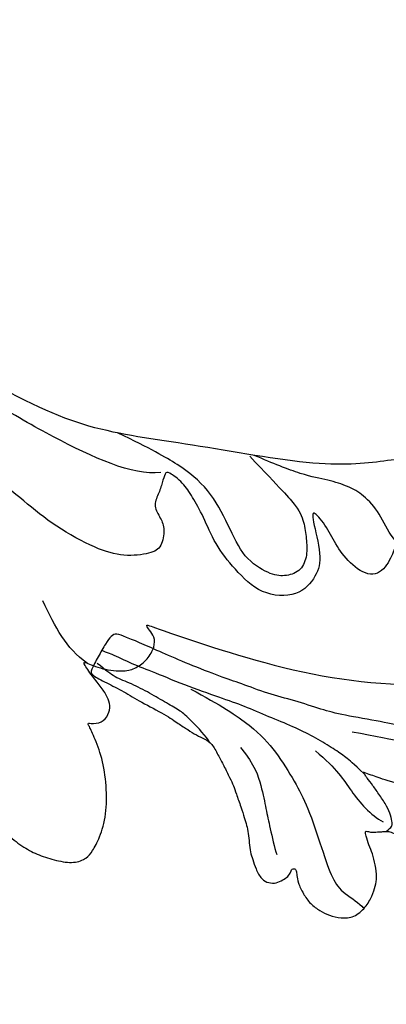
# Model space of a CAD drawing. Units: millimetres. Extents: x 2124 to 3906, y 941 to 3461.
# Drawn here: x 3507 to 3540, y 2876 to 2964 of the extents above; entities that cross this region are included whole.
import ezdxf

# ---------------------------------------------------------------- set-up
doc = ezdxf.new("R2010")
doc.units = ezdxf.units.MM
doc.linetypes.add('HIDDEN', pattern=[9.525, 6.35, -3.175])
doc.layers.add('A-04.尺寸標註', color=4, linetype='Continuous')
doc.layers.add('H-08.木作(細線)', color=8, linetype='Continuous')
doc.layers.add('logo', color=8, linetype='Continuous', plot=False)
doc.styles.get("Standard").update_dxf_attribs({"font": 'arial.ttf'})
doc.styles.add('新細明體', font='txt')
doc.dimstyles.new('6', dxfattribs={"dimtxt": 15, "dimasz": 4.5, "dimexe": 3, "dimexo": 3, "dimgap": 1.8, "dimtad": 2, "dimdec": 0, "dimtxsty": '新細明體', "dimblk": 'ARCHTICK', "dimcen": 5, "dimclrd": 8, "dimclre": 8, "dimclrt": 4, "dimadec": 0, "dimazin": 0, "dimtfac": 1, "dimtdec": 0, "dimtix": 1, "dimtmove": 2, "dimatfit": 3, "dimldrblk": 'OPEN90', "dimfxl": 1.25, "dimlwd": 9, "dimlwe": 9, "dimarcsym": 0})

# ---------------------------------------------------------------- blocks, each defined once
blk = doc.blocks.new('SE-21110L')
at = {"layer": 'H-08.木作(細線)'}
for points in [[(511.64, -461.89), (361.67, -488.48), (272.82, -511.31), (196.66, -540.48), (131.93, -574.73), (82.43, -617.85), (44.35, -667.31), (27.85, -725.65), (26.2, -729.82), (19.25, -733.79), (-0.13, -730.81), (-21.99, -715.92), (-22.99, -715.42), (-36.4, -739.75), (-43.36, -746.2), (-55.28, -750.17), (-70.19, -745.21), (-75.65, -735.28), (-79.63, -710.95), (-79.63, -711.45), (-92.54, -717.41), (-106.46, -713.43), (-111.42, -704.5), (-106.95, -664.78), (-107.95, -666.27), (-121.36, -672.72), (-144.22, -672.72), (-158.13, -671.23), (-169.06, -661.31), (-168.63, -661.29), (-201.92, -685.62), (-225.76, -708.46), (-240.67, -725.83), (-253.09, -738.74), (-259.05, -750.16), (-260.45, -756.04), (-259.28, -771.22), (-257.33, -779.98), (-257.73, -785.84), (-265.71, -791.82), (-278.16, -796.8), (-287.63, -796.8), (-304.07, -794.31), (-317.03, -787.34), (-328.99, -773.89), (-339.95, -737.05), (-339.45, -701.7), (-339.95, -701.7), (-348.92, -713.15), (-354.4, -725.6), (-359.23, -738.85), (-371.45, -759.74), (-377.68, -765.97), (-390.15, -768.46), (-401.69, -766.28), (-405.74, -756.94), (-406.68, -749.46), (-407.3, -746.97), (-414.47, -755.38), (-417.9, -766.91), (-427.25, -780.92), (-437.85, -792.14), (-447.83, -796.81), (-459.99, -796.19), (-471.83, -786.84), (-476.2, -767.22), (-477.76, -759.12), (-478.45, -760.07), (-489.05, -769.1), (-511.81, -781.25), (-530.82, -788.11), (-548.59, -790.6), (-563.24, -790.29), (-579.46, -787.17), (-595.04, -781.56), (-602.53, -772.22), (-603.77, -764.43), (-604.08, -751.04), (-599.41, -729.54), (-587.25, -706.49), (-571.66, -686.24), (-555.76, -672.85), (-546.1, -666), (-545.16, -665.37), (-555.14, -661.32), (-558.57, -652.29), (-556.7, -643.57), (-552.03, -637.89), (-542.36, -631.98), (-531.45, -627.61), (-516.49, -620.45), (-515.55, -618.58), (-534.26, -617.33), (-552.96, -609.24), (-560.13, -601.76), (-565.74, -589.92), (-565.75, -576.77), (-561.39, -568.98), (-553.9, -565.87), (-550.16, -563.69), (-549.54, -562.75), (-567.93, -560.57), (-713.32, -534.13), (-837.33, -472.17), (-958.09, -390.64), (-1091.89, -256.94), (-1183.27, -129.76), (-1219.17, -22.15), (-1255.13, 94.85), (-1293.93, 158.1), (-1318.43, 170.34), (-1344.97, 170.34), (-1365.39, 158.1), (-1381.73, 147.9), (-1393.98, 147.9), (-1406.69, 175.6), (-1406.69, 210.74), (-1389.11, 220.33), (-1374.72, 246.68), (-1361.93, 259.46), (-1338.76, 259.46), (-1322.77, 254.67), (-1319.57, 249.08), (-1311.58, 261.86), (-1303.59, 265.85), (-1283.61, 260.26), (-1271.87, 261.02), (-1254.37, 272.51), (-1217.37, 262.52), (-1190.81, 245.66), (-1185.8, 234.65), (-1186.8, 234.65), (-1183.3, 245.16), (-1188.31, 255.68), (-1199.33, 276.21), (-1211.36, 296.24), (-1211.36, 308.37), (-1204.85, 313.88), (-1198.33, 314.38), (-1193.32, 312.38), (-1192.32, 313.88), (-1195.33, 327.9), (-1195.83, 346.43), (-1188.81, 349.94), (-1180.29, 353.44), (-1171.27, 352.44), (-1157.74, 347.93), (-1157.74, 347.93), (-1149.72, 362.45), (-1155.93, 383.33), (-1163.14, 397.75), (-1171.16, 420.17), (-1174.37, 436.99), (-1160.74, 446.6), (-1154.33, 449.01), (-1148.72, 449.01), (-1149.52, 449.01), (-1153.53, 465.03), (-1146.31, 484.25), (-1136.69, 489.06), (-1129.48, 492.26), (-1117.45, 489.86), (-1114.25, 489.86), (-1109.44, 499.47), (-1088.58, 537.26), (-1072.55, 550.88), (-1058.12, 555.68), (-1042.89, 554.08), (-1029.26, 547.67), (-1029.26, 540.47), (-1014.03, 562.09), (-998.8, 584.52), (-989.19, 621.36), (-982.77, 649.39), (-963.54, 673.42), (-953.92, 679.03), (-941.89, 675.03), (-937.88, 670.22), (-933.08, 669.42), (-929.07, 674.22), (-923.46, 681.43), (-917.04, 695.05), (-903.42, 702.26), (-898.01, 708.78), (-882.97, 713.29), (-872.44, 707.27), (-869.43, 699.25), (-867.92, 689.73), (-869.43, 676.2), (-867.92, 671.69), (-858.39, 681.72), (-850.37, 684.22), (-836.33, 683.72), (-829.31, 678.21), (-829.31, 677.71), (-820.78, 691.74), (-821.28, 702.26), (-813.26, 714.29), (-807.24, 717.8), (-784.67, 718.3), (-781.16, 719.3), (-774.64, 730.32), (-765.11, 735.84), (-747.56, 728.82), (-744.05, 726.32), (-739.54, 739.85), (-736.03, 752.87), (-727.5, 758.39), (-713.96, 768.91), (-704.93, 770.91), (-694.9, 766.4), (-686.38, 763.9), (-677.35, 755.88), (-675.34, 751.87), (-655.78, 765.9), (-645.71, 784.03), (-636.68, 788.04), (-617.63, 795.55), (-597.07, 802.07), (-584.03, 805.07), (-577, 803.57), (-572.49, 795.55), (-560.96, 778.06), (-562.22, 768.02), (-556.89, 756.74), (-557.2, 757.36), (-538.37, 757.99), (-525.51, 756.11), (-518.29, 752.97), (-510.76, 744.51), (-513.58, 725.7), (-520.8, 720.37), (-524.57, 713.16), (-525.19, 707.83), (-520.17, 706.26), (-508.25, 706.89), (-492.88, 707.51), (-470.91, 703.44), (-456.16, 697.17), (-448.32, 690.58), (-441.42, 680.55), (-437.02, 669.26), (-436.08, 658.92), (-435.46, 648.88), (-426.67, 641.87), (-413.03, 633.05), (-393.76, 622.62), (-387.34, 612.2), (-388.14, 598.56), (-392.15, 594.55), (-391.35, 588.13), (-383.32, 581.72), (-374.49, 570.49), (-367.27, 556.85), (-363.26, 541.61), (-364.86, 528.78), (-372.89, 523.96), (-383.32, 517.55), (-391.35, 515.14), (-397.77, 515.14), (-397.77, 510.33), (-392.96, 494.29), (-396.17, 476.64), (-395.37, 457.39), (-399.38, 446.96), (-417.84, 418.09), (-429.08, 399.64), (-459.58, 384.4), (-462.79, 381.19), (-487.68, 378.78), (-508.55, 381.19), (-539.05, 386), (-552.7, 395.63), (-568.76, 417.28), (-580.8, 442.95), (-571.97, 495.09), (-559.93, 512.74), (-543.87, 518.35), (-531.83, 522.36), (-523, 521.56), (-515.55, 518.9), (-512.29, 510.17)], [(-1011.25, -48.86), (-1004.8, -38.69), (-1000.84, -36.71), (-994.91, -35.73), (-987.98, -36.71), (-986.99, -37.21), (-985.51, -13.98), (-973.64, 7.77), (-966.21, 11.24), (-959.29, 6.79), (-958.79, 3.33), (-957.8, 4.81), (-951.87, 26.06), (-942.96, 37.43), (-933.56, 41.88), (-919.71, 48.8), (-904.38, 46.33), (-903.88, 40.89), (-903.88, 35.46), (-902.89, 31.5), (-897.45, 31.5), (-889.54, 41.39), (-875.68, 51.27), (-849.46, 59.68), (-831.66, 62.15), (-819.78, 59.18), (-808.9, 56.22), (-805.44, 51.27), (-811.87, 41.88), (-816.32, 34.47), (-823.74, 20.63), (-832.15, -15.46), (-838.22, -43.23), (-839.8, -81.18), (-833.47, -116.76), (-811.32, -173.69), (-769.66, -236.43), (-741.82, -274.37), (-708.91, -303.46), (-670.94, -330.01), (-624.11, -364.16), (-502.87, -403.3), (-421.9, -435.66), (-328.78, -441.73), (-116.22, -427.57), (82.16, -405.32), (248.15, -368.91), (389.85, -344.64), (740.39, -332.43), (971.16, -360.75), (1214.08, -447.73), (1398.29, -577.18), (1412.46, -605.5), (1416.51, -652.03), (1396.27, -660.12), (1345.66, -637.87), (1305.17, -593.37), (1230.27, -544.82), (1201.93, -526.62), (1131.08, -502.34), (1033.91, -469.98), (969.14, -455.82), (900.31, -445.71), (835.53, -431.55), (776.82, -431.55), (511.64, -461.89)], [(-795.7, -296.7), (-817.62, -303.19), (-843.61, -312.92), (-862.28, -321.03), (-872.84, -331.57), (-874.46, -348.61), (-866.34, -372.13), (-837.92, -377.8), (-814.37, -376.99), (-785.14, -369.69), (-766.46, -362.39), (-763.22, -362.39), (-768.9, -378.61), (-763.22, -395.64), (-749.41, -402.94), (-736.42, -402.13), (-724.24, -399.7), (-715.31, -394.83), (-711.25, -393.21), (-714.87, -411.29), (-709.29, -430.06), (-685.93, -429.55), (-665.62, -420.42), (-650.39, -409.27), (-631.61, -401.66), (-633.64, -407.74), (-659.02, -434.62), (-663.09, -451.86), (-658.01, -476.71), (-627.04, -491.42), (-595.05, -481.78), (-569.15, -470.63), (-548.34, -453.38), (-531.07, -442.73), (-518.38, -435.64), (-501.12, -433.1), (-499.6, -435.64), (-501.63, -444.26), (-503.66, -455.41), (-504.17, -467.08), (-515.84, -473.16), (-523.46, -479.75), (-529.04, -495.47), (-523.46, -505.11), (-503.06, -519.39), (-478.69, -524.96), (-436.04, -524.96), (-400.5, -517.87), (-364.45, -511.27), (-344.65, -507.22), (-338.56, -507.72), (-290.65, -510.78), (-275.42, -508.24), (-275.92, -518.38), (-267.8, -525.48), (-243.94, -532.08), (-221.09, -525.48), (-175.9, -506.72), (-131.1, -487.45), (-88.45, -478.32), (-65.1, -473.25), (-33.62, -466.15), (8.52, -460.57), (24.77, -456.01), (98.02, -432.53), (133.05, -421.88), (174.18, -413.26), (306.83, -381.76), (426.65, -363.51), (582.63, -344.7), (699.35, -339.37)], [(-691.2, -318.34), (-771.83, -311.7), (-803.41, -315.85), (-837.49, -325.81), (-847.47, -330.79), (-853.28, -333.28), (-852.45, -356.53), (-841.65, -364), (-815.05, -356.53), (-780.97, -347.4), (-752.71, -335.77), (-728.61, -329.96), (-712.81, -329.96), (-696.19, -330.79), (-688.71, -331.62), (-682.06, -334.94), (-681.23, -344.08), (-690.37, -348.23), (-702.01, -351.55), (-716.14, -351.55), (-727.78, -354.87), (-738.58, -359.85), (-751.88, -364.83), (-755.2, -369.81), (-756.04, -378.94), (-752.71, -388.9), (-748.56, -395.55), (-735.26, -398.04), (-705.33, -391.39), (-686.22, -375.62), (-664.61, -368.15), (-649.65, -368.15), (-631.36, -371.47), (-609.75, -378.94), (-580.66, -382.26), (-562.37, -383.92)], [(-559.26, -386.56), (-597.22, -399.02), (-619.58, -405.78), (-631.54, -416.68), (-639.86, -428.63), (-647.66, -441.61), (-648.18, -456.16), (-637.78, -466.54), (-625.3, -471.22), (-597.74, -469.66), (-572.26, -449.92), (-541.06, -429.15), (-507.26, -422.92), (-478.66, -422.92), (-445.37, -424.47)], [(-496.15, -437.23), (-474.85, -452.12), (-398.18, -456.38), (-315.12, -454.25), (-234.19, -437.23)], [(-519.4, -618.51), (-496.53, -616.07), (-479.38, -603.83), (-458.15, -588.34)]]:
    blk.add_open_spline(points, degree=3, dxfattribs=at)
blk = doc.blocks.new('logo')
at = {"layer": 'logo'}
h = blk.add_hatch(color=256, dxfattribs=at)
edge = h.paths.add_edge_path()
edge.add_ellipse((0, 1), major_axis=(0.323, 0.566), ratio=0.659111, start_angle=263.8576, end_angle=429.825)
edge.add_arc((0, 1), 0.399, 258.9967, 261.058)
edge.add_ellipse((0, 1), major_axis=(0.314, 0.551), ratio=0.659838, start_angle=263.243, end_angle=428.5195, ccw=False)
edge.add_arc((0, 0), 0.0433, 263.9962, 282.4455)
edge = h.paths.add_edge_path()
edge.add_ellipse((0, 1), major_axis=(0.314, 0.551), ratio=0.659838, start_angle=70.2744, end_angle=262.8394, ccw=False)
edge.add_arc((0, 1), 0.237, 245.2323, 248.2557, ccw=False)
edge.add_ellipse((0, 1), major_axis=(0.323, 0.566), ratio=0.659111, start_angle=71.1999, end_angle=263.5875)
edge.add_arc((0, 0), 0.0389, 266.4658, 288.3928, ccw=False)
edge = h.paths.add_edge_path(flags=17)
edge.add_line((0, 1), (0, 1))
edge.add_arc((0, 1), 0.399, 261.058, 296.4699, ccw=False)
edge.add_ellipse((0, 1), major_axis=(0.314, 0.551), ratio=0.659838, start_angle=68.5195, end_angle=70.2744)
edge.add_arc((0, 1), 0.237, 248.2557, 287.7329)
edge.add_arc((0, 1), 0.155, 119.2735, 139.7006)
edge.add_arc((0, 1), 0.526, 137.2638, 146.3296)
edge.add_arc((1, 0), 0.794, 150.4954, 153.1332)
edge.add_arc((0, 0), 0.799, 100.8186, 103.2077, ccw=False)
edge.add_arc((0, 1), 0.325, 138.9231, 148.8948, ccw=False)
edge.add_arc((1, 0), 0.758, 124.4657, 138.4002, ccw=False)
edge = h.paths.add_edge_path()
edge.add_arc((0, 1), 0.237, 233.3596, 245.2323)
edge.add_ellipse((0, 1), major_axis=(0.323, 0.566), ratio=0.659111, start_angle=69.825, end_angle=71.1999, ccw=False)
edge.add_arc((0, 1), 0.399, 251.1923, 258.9967, ccw=False)
h.paths.add_polyline_path([(0, 1, -0.021859), (0, 1, -0.004955), (0, 1, 0.012967), (0, 1, 0.223317), (0, 1, 0.425243), (0, 1, 0.393247), (0, 1, -0.084558), (0, 1, 0.019194), (0, 1, 0.004726), (0, 1, 0.021148), (0, 1, -0.080721), (0, 1, -0.104113), (0, 1, -0.094873), (0, 1, -0.207877), (0, 1, -0.223034), (0, 1, -0.16869)], flags=17)
h.paths.add_polyline_path([(0, 1, 0.088592), (0, 1, 0.140724), (0, 1, -0.012272), (0, 1, -0.041532), (0, 1, 0.005558), (0, 1, -0.187874)], flags=17)
h.paths.add_polyline_path([(0, 1, 0.011592), (0, 1, 0.056884), (0, 1, -0.271208), (0, 1, -0.679677), (0, 1, -0.290071), (0, 1, -0.103922), (0, 1, 0.053349), (0, 1, -0.004508), (0, 1, 0.220604), (0, 1, -0.015501), (0, 1, 0.008768), (0, 1, 0.029539), (0, 1, 1.009367)], flags=17)
h.paths.add_polyline_path([(0, 1, -0.008928), (0, 1, -0.347678), (0, 1, 0.00727), (0, 1, -0.035606), (0, 1, 0.01139), (0, 1, 0.012101), (0, 1, 0.461639)], flags=17)
h.paths.add_polyline_path([(0, 1, 0.433181), (0, 1, 0.04486), (0, 1, -0.026783), (0, 1, -0.142026), (0, 1, -0.307429), (0, 1, -0.953401), (0, 1, 0.069613), (0, 1, 0.042891), (0, 1, -0.067719), (0, 1, 0.893379)], flags=17)
h.paths.add_polyline_path([(0, 1, -0.009243), (0, 1, -0.026651), (0, 1, 0.013684), (0, 1, 0.174326), (0, 1, 0.391287), (0, 1, 0.210555), (0, 1), (0, 1, 0.001326), (0, 1, -0.005065), (0, 1, -0.027528), (0, 1, -0.195292), (0, 1, -0.659298)], flags=17)
h.paths.add_polyline_path([(0, 1, 0.023127), (0, 1, 0.184672), (0, 1, 0.098355), (0, 1, -0.009788), (0, 1, -0.240413)], flags=17)
h.paths.add_polyline_path([(0, 1, -0.002039), (0, 1, 0.07599), (0, 1, 0.108431), (0, 1, -0.004552), (0, 1, -0.028332), (0, 1, -0.123708)], flags=17)
h.paths.add_polyline_path([(0, 1, -0.55173), (0, 1, -0.18979), (0, 1, -0.013881), (0, 1, 0.011039), (0, 1, 0.022162), (0, 1, -0.010966), (0, 1, -0.001761), (0, 1, 0.034744), (0, 1, 0.086103), (0, 1, 0.506659), (0, 1, 0.355205), (0, 1, 0.093422), (0, 1, 0.017263), (0, 1, -0.31391)], flags=17)
h.paths.add_polyline_path([(0, 1, -0.009702), (0, 1, -0.004936), (0, 1, -0.035369), (0, 1, -0.002587), (0, 1, 0.014405), (0, 1, -0.020509)], flags=17)
h.paths.add_polyline_path([(0, 1, -0.007857), (0, 1, 0.009702), (0, 1, 0.020509), (0, 1, 0.000681), (0, 1, -0.002588), (0, 0, -0.013713), (0, 1, -0.01198)], flags=17)
h.paths.add_polyline_path([(0, 0, -0.036579), (0, 1, 0.01198), (0, 1, 0.013411), (0, 0, 0.001089), (0, 0, 0.015933), (0, 0, -0.190203), (0, 0, -0.266161), (0, 0, -0.207317), (0, 0, -0.064593), (0, 0, -0.001017), (0, 1, -0.000681), (0, 1, 0.152538), (0, 0, 0.230241), (0, 0, 0.234095), (0, 0, 0.172717), (0, 0, 0.028132), (0, 0, -0.014352), (0, 0, 0.062016), (0, 0, 0.349487), (0, 0, 0.392407), (0, 1, 0.130108), (0, 1, 0.001865), (0, 1, -0.054721), (0, 1, 0.014593), (0, 1, 0.007857), (0, 1, -0.01108), (0, 1, -0.100678), (0, 1, -0.349203), (0, 1, -0.402437), (0, 0, -0.009974), (0, 0, 0.613372), (0, 0, 0.175713), (0, 0, -0.002484), (0, 0, -0.463644), (0, 0, -0.513768), (0, 0, -0.075052), (0, 0, 0.007944)], flags=17)
h.paths.add_polyline_path([(0, 0, -0.062016), (0, 0, -0.007786), (0, 0, 0.027572), (0, 0, 0.0582), (0, 0, 0.26466), (0, 0, 0.315327), (0, 0, -0.025867), (0, 0, -0.380363), (0, 0, -0.153954), (0, 0, -0.090831)], flags=17)
h.paths.add_polyline_path([(0, 0, 0.336432), (0, 0, 0.025867), (0, 0, 0.026394), (0, 0, -0.025927), (0, 0, -0.173285), (0, 0, -0.685315), (0, 0, -0.491027), (0, 0, -0.040547), (0, 0, 0.025927), (0, 0, 0.139653), (0, 0, 1.004843)], flags=17)
h.paths.add_polyline_path([(0, 1, 0.143839), (0, 1, 0.069213), (0, 1, -0.088592), (0, 1, 0.404636)], flags=17)
h.paths.add_polyline_path([(0, 1, -0.01627), (0, 1, -0.069213), (0, 1, 0.037626), (0, 1, -0.082213), (0, 1, 0.004306), (0, 1, 0.008989), (0, 1, -0.006474), (0, 1, -0.136946), (0, 1, 0.054668)], flags=17)
for points in [[(0, 1, 0.019194), (0, 1, 0.004726), (0, 1, -0.044587), (0, 1, -0.07623), (0, 1, -0.235864), (0, 1, -0.450297), (0, 1, -0.16869), (0, 1, -0.021859), (0, 1, -0.004955), (0, 1, 0.012967), (0, 1, 0.223317), (0, 1, 0.425243), (0, 1, 0.393247), (0, 1, -0.084558)], [(0, 1, -0.206522), (0, 1, 0.207877), (0, 1, 0.024305), (0, 1, -0.043373)], [(0, 1, -0.011039), (0, 1, -0.017263), (0, 1, 0.004552), (0, 1, 0.002587), (0, 1, 0.035369)]]:
    blk.add_hatch(color=256, dxfattribs=at).paths.add_polyline_path(points)
h = blk.add_hatch(color=256, dxfattribs=at)
h.paths.add_polyline_path([(0, 1, 0.041532), (0, 1, 0.012272), (0, 1, 0.004508), (0, 1, -0.053349), (0, 1, -0.056884), (0, 1, 0.008928)])
h.paths.add_polyline_path([(0, 1, -0.008989), (0, 1, 0.010425), (0, 1, 0.004955), (0, 1, -0.019194)])
h.paths.add_polyline_path([(0, 1, 0.136946), (0, 1, -0.008768), (0, 1, 0.015501)])
h.paths.add_polyline_path([(0, 1, 0.026783), (0, 1, 0.026651), (0, 1, -0.023127), (0, 1, -0.042891)])
h.paths.add_polyline_path([(0, 1, -0.01139), (0, 1, -0.098355), (0, 1, 0.027528), (0, 1, 0.005065), (0, 1, 0.002039)])
h = blk.add_hatch(color=256, dxfattribs=at)
edge = h.paths.add_edge_path()
edge.add_ellipse((0, 1), major_axis=(0.314, 0.551), ratio=0.659838, start_angle=68.5195, end_angle=70.2744, ccw=False)
edge.add_arc((0, 1), 0.399, 258.9967, 261.058, ccw=False)
edge.add_ellipse((0, 1), major_axis=(0.323, 0.566), ratio=0.659111, start_angle=69.825, end_angle=71.1999)
edge.add_arc((0, 1), 0.237, 245.2323, 248.2557)
blk.add_line((0, 1), (0, 1), dxfattribs=at)
blk.add_line((0, 1), (0, 1), dxfattribs=at)
at = {"layer": 'logo', "lineweight": 0}
blk.add_line((0, 1), (0, 1), dxfattribs=at)
blk.add_line((0, 1), (0, 1), dxfattribs=at)
at = {"layer": 'logo'}
for points in [[(0, 1, 0.200172), (0, 1, -0.066965)], [(0, 1, 0.002733), (0, 1)], [(0, 1, 0.060876), (0, 1, 0.137716), (0, 1, -0.393247), (0, 1, 79.578459)], [(0, 1, -0.425243), (0, 1, -0.223317), (0, 1, -0.027703), (0, 1, 0.082213), (0, 1, -0.037626), (0, 1, -0.143839), (0, 1, -0.872775)], [(0, 1, 0.089367), (0, 1, 0.028397)], [(0, 1, 0.039578), (0, 1, 0.021193), (0, 1, 0.700396)], [(0, 1, 0.021148), (0, 1, 0.658186)], [(0, 1, -0.434531), (0, 1, -0.16869), (0, 1, 0.909183)], [(0, 1, -0.056349), (0, 1, 0.070229), (0, 1, 0.769245)], [(0, 1, -0.105013), (0, 1, 0.404636), (0, 1, 1.743742)], [(0, 1, 0.216717), (0, 1, 0.638327)], [(0, 1, -0.329321), (0, 1, -0.679677), (0, 1, 0.415871)], [(0, 1, -0.290071), (0, 1, -0.539799), (0, 1, 0.00727), (0, 1, -1.51475)], [(0, 1, 0.187874), (0, 1, 0.783226)], [(0, 1, -0.026083), (0, 1, -1.009367), (0, 1, 0.624773)], [(0, 1, -0.416943), (0, 1, 0.828532)], [(0, 1, -0.513007), (0, 1, -1.702754)], [(0, 1, -0.015466), (0, 1, 0.608014)], [(0, 1, -0.338614), (0, 1, -0.659298), (0, 1, -0.100316), (0, 1, 0.893379), (0, 1, 0.433181), (0, 1, 0.289299), (0, 1, 0.081086), (0, 1, -0.684784)], [(0, 1, -0.210555), (0, 1, -0.391287), (0, 1, -0.174326), (0, 1, -0.110406), (0, 1, 0.953401), (0, 1)], [(0, 1, 0.307429), (0, 1, 0.446432), (0, 1, 0.145269), (0, 1, -0.214979)], [(0, 1, 0.059536), (0, 1, 0.18979), (0, 1, 0.55173), (0, 1, 0.38162), (0, 0, -0.007944), (0, 0, -0.007944)], [(0, 0, -0.035926), (0, 0, -0.172717), (0, 0, -0.234095), (0, 0, -0.230241), (0, 0, -0.17359), (0, 1)], [(0, 1, 0.111049), (0, 1, 0.147976), (0, 1, 0.393525)], [(0, 1, 0.086103), (0, 1, 0.506659), (0, 1, 0.355205), (0, 1, 0.113269), (0, 1, 0.583131)], [(0, 1, 0.016972), (0, 0, -0.190203), (0, 0, -0.266161), (0, 0, -0.290937), (0, 1, 0.211969)], [(0, 1, -0.035274), (0, 1, -0.003626), (0, 1, 0.389489)], [(0, 1, -0.130108), (0, 1, -0.392407), (0, 0, -0.420619), (0, 0, -0.420619)], [(0, 1, -0.023063), (0, 1, -0.100678), (0, 1, -0.349203), (0, 1, -0.402437), (0, 0, -0.247136)], [(0, 0, -0.175713), (0, 0, -0.613372), (0, 0)], [(0, 1, 0.241802), (0, 1, 0.575938)], [(0, 0, 0.009974), (0, 0, 0.009974)], [(0, 0, 0.090831), (0, 0, 0.169704), (0, 0)], [(0, 0, 0.513768), (0, 0, 0.463644), (0, 0, 0.463644)], [(0, 0, -0.075052), (0, 0)], [(0, 0, -0.166662), (0, 0, -0.70739)]]:
    blk.add_lwpolyline(points, format="xyb", dxfattribs=at)
at = {"layer": 'logo', "lineweight": 0}
for centre, radius, start, end in [((0, 1), 0.0345, 330.444, 85.9913), ((0, 1), 0.227, 292.2367, 335.222), ((0, 1), 0.581, 283.4362, 286.6173), ((0, 1), 0.187, 179.5483, 182.0782), ((0, 1), 0.256, 281.5539, 286.6322), ((0, 0), 0.406, 108.6958, 111.2089), ((3, -4), 5.41, 114.0704, 114.474), ((0, 1), 0.256, 299.1609, 307.1205), ((0, 1), 0.262, 310.2009, 329.8856), ((0, 1), 0.0613, 327.2799, 74.7579), ((0, 1), 0.137, 82.2276, 160.4489), ((0, 1), 0.581, 279.4802, 283.4362), ((0, 1), 0.187, 109.838, 179.5483), ((0, 1), 0.136, 244.3758, 335.626), ((0, 1), 0.0627, 337.3085, 63.01), ((0, 0), 0.103, 81.5328, 111.1847), ((3, -4), 5.41, 113.6429, 114.0704), ((0, 1), 0.256, 286.6322, 299.1609), ((0, 0), 0.406, 111.2089, 114.5532), ((0, 1), 0.187, 183.2094, 185.01), ((0, 0), 0.577, 112.9982, 115.5374), ((0, 0), 0.29, 94.0374, 117.0335), ((0, 1), 0.0267, 8.5098, 85.5073), ((0, 1), 0.111, 267.175, 354.8617), ((0, 0), 0.0251, 327.1994, 93.2945), ((0, 0), 0.0241, 86.756, 126.6195), ((-1, 0), 1.36, 4.2266, 4.7959), ((-1, 0), 1.36, 3.6768, 5.4974), ((0, 1), 0.187, 185.01, 193.3895), ((0, 0), 0.577, 115.5374, 118.2829), ((0, 0), 0.281, 122.374, 125.4474), ((0, 0), 0.273, 124.9761, 186.879), ((0, 0), 0.545, 7.5429, 8.1488), ((1, 1), 0.32, 186.7897, 186.9458), ((0, 0), 0.329, 122.0966, 156.7882), ((0, 2), 0.875, 285.3109, 288.8633), ((0, 0), 0.462, 102.2567, 104.2662), ((0, 1), 0.131, 121.8036, 128.5716), ((0, 1), 0.101, 147.8295, 328.8978), ((-1, 1), 0.874, 336.959, 339.6154), ((0, 1), 0.114, 23.2852, 36.3079), ((0, 1), 0.116, 281.7653, 342.4614), ((0, 1), 0.0664, 143.3048, 280.117), ((0, 1), 0.11, 60.1861, 124.8898), ((0, 1), 0.114, 36.3079, 60.04), ((0, 1), 0.116, 342.4614, 354.6764), ((0, 1), 0.286, 163.3678, 164.401), ((0, 1), 0.131, 40.8505, 90.6121), ((0, 1), 0.13, 31.6961, 41.2089), ((0, 1), 0.131, 38.0381, 40.8505), ((0, 1), 0.286, 163.3678, 164.401), ((0, 1), 0.116, 342.4614, 354.6764), ((0, 1), 0.114, 23.2852, 36.3079), ((-1, 1), 0.874, 339.6154, 341.6615), ((-1, 1), 0.874, 339.6154, 341.6615), ((0, 1), 0.114, 306.5995, 23.2852), ((2, -3), 4.02, 115.8994, 117.5656), ((0, 1), 0.0383, 297.535, 305.6919), ((0, 1), 0.211, 240.9381, 243.5484), ((-1, 2), 1.97, 292.2914, 295.0645), ((0, 1), 0.13, 292.5765, 31.6961), ((-1, 2), 1.97, 291.8241, 292.2914), ((0, 1), 0.155, 239.2194, 256.6015), ((0, 1), 0.321, 258.87, 283.6239), ((1, 1), 0.32, 182.4453, 183.4886), ((0, 1), 0.581, 272.9888, 279.4802), ((0, 1), 0.211, 243.5484, 271.7569), ((0, 0), 0.406, 114.5532, 116.7766), ((0, 1), 0.187, 182.0782, 183.2094), ((0, 1), 0.256, 273.4512, 281.5539), ((0, 1), 0.321, 283.6239, 284.2167), ((1, 1), 0.32, 183.4886, 186.7897), ((0, 0), 0.329, 117.3968, 122.0966), ((0, 1), 0.0622, 70.679, 164.3644), ((0, 1), 0.064, 167.0919, 177.3661), ((0, 0), 0.117, 96.281, 102.4178), ((0, 1), 0.0419, 133.7672, 166.1009), ((0, 1), 0.0367, 83.4964, 151.8522), ((0, 1), 0.0217, 251.3968, 65.9306), ((0, 0), 0.117, 80.3525, 96.281), ((0, 1), 0.0419, 166.1009, 175.9249), ((0, 0), 0.123, 80.8228, 96.3193), ((0, 1), 0.0353, 243.9263, 51.0341), ((0, 0), 0.123, 96.3193, 101.6186), ((0, 1), 0.064, 183.4727, 225.325), ((0, 1), 0.0383, 275.0659, 297.535), ((0, 1), 0.211, 238.695, 240.9381), ((0, 1), 0.0419, 175.9249, 229.9973), ((0, 0), 0.117, 96.281, 102.4178), ((0, 1), 0.064, 177.3661, 183.4727), ((0, 0), 0.123, 96.3193, 101.6186), ((0, 1), 0.0419, 166.1009, 175.9249), ((0, 1), 0.064, 177.3661, 183.4727), ((0, 0), 0.117, 102.4178, 105.5537), ((0, 1), 0.0386, 98.6046, 138.1597), ((0, 1), 0.027, 151.6425, 237.1215), ((0, 1), 0.0459, 234.5859, 282.1467), ((-1, 2), 1.97, 291.5203, 291.8241), ((0, 1), 0.155, 238.0585, 239.2194), ((0, 1), 0.064, 225.325, 231.6324), ((0, 1), 0.0383, 230.8646, 275.0659), ((0, 1), 0.0177, 105.7526, 239.3398), ((0, 0), 0.123, 101.6186, 103.7368), ((0, 1), 0.226, 95.6485, 115.8995), ((0, 1), 0.286, 131.3266, 163.3678), ((0, 1), 0.131, 38.0381, 40.8505), ((0, 1), 0.13, 31.6961, 41.2089), ((-1, 1), 0.874, 341.6615, 342.9354), ((0, 1), 0.291, 117.4328, 159.9943), ((0, 1), 0.101, 81.2439, 113.9848), ((0, 1), 0.286, 115.4894, 131.3266), ((0, 1), 0.226, 95.6485, 115.8995), ((0, 1), 0.0392, 258.5502, 346.6702), ((0, 1), 0.226, 115.8995, 119.6279), ((0, 1), 0.286, 115.4894, 131.3266), ((1, 0), 0.935, 112.6486, 121.2678), ((0, 1), 0.618, 283.2744, 302.0739), ((0, 0), 0.799, 99.8317, 100.8186), ((0, 1), 0.325, 148.8948, 150.9548), ((0, 0), 0.462, 104.2662, 105.7498), ((0, 1), 0.131, 90.6121, 121.8036), ((0, 2), 0.875, 288.8633, 301.3798), ((0, 0), 0.799, 100.8186, 103.2077), ((1, 0), 0.794, 153.1332, 154.2687), ((0, 0), 0.462, 105.7498, 110.1482), ((0, 1), 0.325, 148.8948, 150.9548), ((0, 0), 0.462, 105.7498, 110.1482), ((1, 0), 0.794, 154.2687, 155.3518), ((-1, 1), 0.5, 339.9296, 350.1414), ((0, 1), 0.225, 324.2142, 341.6511), ((0, 1), 0.111, 272.2715, 325.3573), ((0, 1), 0.0336, 149.7688, 246.7364), ((0, 1), 0.292, 119.8523, 158.1526), ((0, 0), 0.462, 110.1482, 115.1572), ((1, 0), 0.794, 153.1332, 154.2687), ((0, 0), 0.799, 103.2077, 106.1792), ((0, 1), 0.28, 114.7362, 165.0904), ((0, 1), 0.0374, 171.8348, 263.9838), ((0, 1), 0.146, 267.5844, 353.4527), ((0, 1), 0.325, 150.9548, 170.2881), ((1, 0), 0.758, 124.4657, 138.4002), ((0, 1), 0.399, 251.1923, 296.4699), ((0, 1), 0.155, 119.2735, 139.7006), ((0, 1), 0.526, 137.2638, 146.3296), ((1, 0), 0.794, 150.4954, 153.1332), ((0, 0), 0.799, 100.8186, 103.2077), ((0, 1), 0.325, 138.9231, 148.8948), ((0, 0), 0.113, 165.2767, 167.5624), ((0, 0), 0.0148, 48.9877, 148.4858), ((0, 0), 0.016, 301.3037, 50.0743), ((0, 1), 0.0724, 235.2903, 252.4587), ((0, 0), 0.166, 155.203, 207.0666), ((1, 0), 0.32, 175.9493, 185.5558), ((0, 1), 0.136, 244.3758, 258.5706), ((1, 0), 0.32, 175.9493, 185.5558), ((0, 0), 0.038, 179.2922, 192.6156), ((0, 0), 0.142, 192.9154, 252.2115), ((0, 0), 0.106, 252.0283, 322.0343), ((0, 0), 0.104, 219.3152, 312.3495), ((0, 0), 0.143, 189.1555, 227.6818), ((0, 0), 0.0389, 177.6916, 252.0699), ((0, 0), 0.0248, 345.864, 166.4176), ((0, 0), 0.0433, 213.0653, 252.3889), ((0, 0), 0.0192, 85.2505, 222.9442), ((0, 0), 0.0263, 331.2506, 75.8597), ((0, 0), 0.0917, 317.7365, 327.0242), ((0, 0), 0.0433, 252.3889, 295.424), ((0, 0), 0.0389, 252.0699, 306.6919)]:
    blk.add_arc(centre, radius, start, end, dxfattribs=at)
at = {"layer": 'logo'}
for major_axis, ratio in [((0.314, 0.551), 0.659838), ((0.323, 0.566), 0.659111)]:
    blk.add_ellipse((0, 1), major_axis=major_axis, ratio=ratio, dxfattribs=at)
at = {"layer": 'logo', "insert": (0, 0), "char_height": 0.0564, "width": 0.764, "attachment_point": 1}
blk.add_mtext('{\\fVerdana|b0|i1|c0|p34;GOODWARE}', dxfattribs=at)
blk = doc.blocks.new('SE-21129L')
at = {"layer": 'H-08.木作(細線)'}
for points, degree in [([(-50.278, -10.876), (-49.82, -11.169), (-49.27, -11.773), (-48.866, -12.761), (-48.866, -14.079), (-49.068, -14.94), (-49.95, -16.727), (-50.592, -17.533), (-51.581, -18.411), (-52.314, -18.997), (-53.121, -19.345), (-54.616, -19.626), (-55.32, -19.734), (-55.959, -19.712), (-56.132, -19.712), (-56.254, -19.963), (-56.304, -20.272), (-56.642, -20.624), (-56.937, -20.86), (-57.404, -21.069), (-58.018, -21.272), (-58.959, -21.351), (-60.752, -21.135), (-61.707, -20.762), (-62.49, -20.296), (-64.18, -19.139), (-64.732, -18.53), (-65.019, -18.094), (-65.341, -18.324), (-65.93, -18.586), (-67.056, -18.46), (-68.01, -17.84), (-68.574, -17.436), (-69.863, -15.999), (-69.966, -15.758), (-70.139, -15.861), (-70.587, -16.079), (-71.093, -16.114), (-71.748, -15.976), (-72.116, -15.792), (-72.475, -15.64), (-72.912, -15.399), (-73.279, -15.02), (-73.889, -14.331), (-74.27, -13.753), (-74.592, -13.121), (-74.937, -12.49), (-75.121, -11.809), (-75.328, -11.074), (-75.617, -9.781), (-75.801, -9.173), (-75.835, -8.415), (-75.698, -5.681), (-75.42, -4.467), (-75.235, -3.426), (-74.922, -2.161), (-74.563, -1.166), (-74.122, -0.175), (-73.636, 0.808), (-72.906, 1.941), (-72.431, 4.999), (-71.927, 6.036), (-70.487, 8.389), (-69.132, 9.724), (-67.347, 11.14), (-65.101, 12.438), (-62.335, 13.867), (-59.881, 14.667), (-56.946, 15.187), (-54.83, 15.391), (-53.344, 15.654), (-50.158, 15.817), (-47.146, 15.712), (-43.643, 15.537), (-40.958, 15.235), (-36.62, 14.342), (-32.578, 13.093), (-30.929, 12.616), (-28.39, 11.938), (-26.845, 11.295), (-24.362, 10.264), (-21.692, 9.046), (-19.3, 7.861), (-16.514, 6.587), (-13.705, 5.334), (-11.477, 4.324), (-9.644, 3.577), (-7.183, 2.648), (-4.993, 2.108), (-2.412, 1.299), (0.079, 0.43), (2.055, -0.001), (5.019, -0.688), (4.454, -0.481), (3.833, -0.274), (2.685, 0.102), (1.499, 0.609), (-0.197, 1.159), (-1.595, 1.621), (-3.197, 2.448), (-4.6, 3.622), (-5.074, 4.455), (-5.017, 4.91), (-4.809, 5.213), (-4.373, 5.497), (-4.031, 5.705), (-4.129, 5.838), (-4.538, 6.41), (-5, 6.932), (-5.529, 7.856), (-5.72, 8.714), (-5.697, 9.323), (-5.503, 9.718), (-5.062, 10.062), (-4.517, 10.091), (-3.904, 10.017), (-3.179, 9.903), (-2.426, 9.604), (-1.541, 9.162), (-1.433, 9.115), (-1.242, 9.15), (-1.158, 9.234), (-1.123, 9.568), (-1.123, 9.962), (-0.931, 10.297), (-0.752, 10.512), (-0.453, 10.667), (-0.118, 10.703), (0.443, 10.571), (0.754, 10.321), (1.765, 9.831), (3.331, 9.067), (4.912, 8.121), (7.04, 6.831), (8.489, 5.968), (9.756, 5.335), (10.572, 4.903), (11.265, 4.509), (11.97, 4.21), (12.407, 4.009), (12.692, 3.811), (12.62, 4.003), (12.343, 4.159), (12.043, 4.436), (11.67, 4.916), (11.37, 5.444), (11.141, 5.984), (11.009, 6.452), (10.961, 7.041), (11.114, 7.492), (11.298, 7.714), (11.59, 7.897), (12.037, 7.987), (12.69, 8.042), (13.579, 7.914), (14.295, 7.703), (15.019, 7.402), (15.857, 7.019), (16.88, 6.441), (18.057, 5.804), (19.049, 5.107), (19.801, 4.644), (20.728, 4.143), (21.056, 4.028), (20.593, 4.355), (20.091, 4.76), (19.608, 5.377), (19.3, 5.974), (19.068, 6.745), (19.203, 7.555), (19.744, 8.287), (20.38, 8.364), (21.866, 8.152), (22.889, 7.748), (23.642, 7.343), (24.549, 6.765), (24.973, 6.533), (25.108, 6.514), (25.191, 6.921), (25.731, 7.055), (26.735, 7.268), (28.163, 7.21), (29.552, 7.113), (30.617, 6.94), (31.91, 6.863), (32.991, 6.728), (33.936, 6.69), (35.139, 6.71), (36.606, 6.71), (37.86, 6.806), (39.829, 7.173), (41.106, 7.444), (42.013, 7.656), (42.711, 7.888), (44.409, 8.254), (46.377, 8.948), (49.196, 9.875), (51.093, 10.708), (54.65, 12.006), (56.271, 12.796), (58.55, 14.07), (60.788, 15.092), (63.013, 16.487), (64.596, 17.335), (67.297, 19.051), (69.442, 20.483), (71.083, 21.658), (72.356, 22.449), (73.109, 22.95), (73.592, 22.815), (74.171, 22.256), (75.097, 21.157), (75.968, 20.075), (76.026, 19.708), (74.791, 18.764), (73.401, 17.684), (72.127, 16.528), (70.079, 14.916), (69.114, 13.933), (68.419, 13.278), (67.744, 12.642), (67.049, 12.141), (66.528, 11.678), (66.181, 10.55), (65.853, 9.529), (65.506, 8.295), (65.332, 7.577), (65.235, 6.902), (65.023, 5.553), (64.907, 4.57), (64.83, 3.895), (64.83, 3.163), (64.888, 2.276), (64.965, 1.486), (64.858, 0.795), (64.78, -0.056), (64.431, -1.14), (63.87, -1.565), (63.173, -1.701), (62.553, -1.507), (62.049, -1.314), (61.701, -0.946), (61.662, -0.753), (61.449, -0.675), (61.333, -0.733), (61.197, -0.888), (61.255, -1.314), (61.294, -1.971), (61.002, -3.086), (60.556, -4.073), (59.801, -4.866), (59.104, -5.408), (58.077, -5.872), (56.935, -6.007), (55.734, -5.33), (54.94, -4.382), (54.533, -3.589), (54.244, -2.861), (54.167, -1.717), (54.244, -0.671), (54.419, 0.109), (54.535, 1.02), (54.535, 1.427), (54.322, 1.369), (53.992, 1.175), (53.623, 1.156), (53.022, 1.078), (52.692, 1.039), (52.382, 0.981), (51.897, 0.632), (51.191, 0.301), (49.872, -0.474), (48.591, -1.23), (47.1, -2.083), (45.206, -3.013), (42.847, -4.16), (40.953, -5.152), (38.874, -5.927), (36.98, -6.764), (35.583, -7.105), (35.545, -7.697), (35.545, -8.63), (35.604, -10.245), (35.837, -11.023), (35.944, -11.864), (35.905, -12.916), (35.515, -13.715), (34.793, -14.397), (34.286, -14.728), (33.857, -14.728), (33.467, -14.65), (33.194, -14.533), (32.979, -14.709), (32.563, -15.502), (32.015, -15.952), (31.427, -16.363), (30.684, -16.734), (29.666, -17.223), (28.687, -17.477), (28.158, -17.34), (27.61, -16.969), (27.238, -16.91), (27.121, -17.262), (27.043, -17.751), (26.872, -18.974), (26.653, -19.788), (25.964, -21.102), (25.181, -21.633), (24.304, -22.29), (23.365, -22.728)], 3), ([(53.666, 6.488), (54.438, 7.548), (54.979, 8.214), (55.868, 9.141), (57.281, 10.402), (58.864, 11.639), (60.819, 12.877), (62.82, 14.259), (64.678, 15.35), (67.571, 16.984), (70.489, 18.912), (72.194, 19.948), (73.973, 21.281), (74.52, 21.554), (74.666, 21.633)], 3), ([(66.707, 11.825), (66.87, 12.331), (68.129, 14.258), (68.701, 15.009), (69.814, 15.943), (71.14, 17.107), (72.613, 18.285), (74.002, 19.086), (74.607, 19.82), (75.278, 20.604)], 3), ([(67.481, 16.79), (65.145, 14.923), (62.574, 12.433), (61.016, 9.943), (59.848, 6.831), (59.146, 4.652), (58.601, 0.451), (58.212, -2.35), (57.511, -3.673), (56.186, -4.84), (55.953, -5.307)], 3), ([(64.085, 10.838), (63.111, 9.039), (62.867, 6.996), (62.867, 4.954), (62.819, 3.398), (62.77, 1.501), (62.673, 0.821)], 3), ([(54.019, 10.365), (50.038, 8.824), (46.951, 7.437), (41.858, 6.019), (38.741, 5.464)], 3), ([(57.554, 9.299), (55.93, 7.309), (55.256, 5.32), (53.785, 2.718), (52.774, 1.922)], 3), ([(50.571, 4.89), (51.796, 5.495), (52.677, 6.013), (53.385, 6.427), (53.785, 6.648)], 3), ([(53.638, 6.447), (53.584, 6.272)], 1), ([(53.666, 6.488), (53.638, 6.447)], 1)]:
    blk.add_open_spline(points, degree=degree, dxfattribs=at)
blk.add_open_spline([(52.642, 1.056), (52.385, 1.198), (52.041, 1.379), (52.003, 1.646), (51.975, 2.351), (52.175, 3.198), (52.642, 4.33), (53.084, 5.305), (53.389, 5.926), (53.531, 6.198), (53.585, 6.273)], degree=3, knots=[0, 0, 0, 0, 1, 2, 3, 4, 5, 6, 7, 7.396504, 7.396504, 7.396504, 7.396504], dxfattribs=at)
at = {"layer": 'H-08.木作(細線)', "xscale": 0.002, "yscale": 0.002, "zscale": 0.002}
blk.add_blockref('logo', (67.482, 16.79), dxfattribs=at)
blk = doc.blocks.new('_ArchTick')
at = {"color": 0, "linetype": 'ByBlock', "const_width": 0.15}
blk.add_lwpolyline([(-0.5, -0.5), (0.5, 0.5)], dxfattribs=at)
blk = doc.blocks.new('*D24')
at = {"layer": 'A-04.尺寸標註', "color": 8, "linetype": 'HIDDEN', "lineweight": 9, "ltscale": 0.6, "transparency": 16777216}
for p, q in [((2556.107, 2791.051), (2556.107, 3170.708)), ((3667.649, 2914.111), (3667.649, 3170.708))]:
    blk.add_line(p, q, dxfattribs=at)
at = {"layer": 'A-04.尺寸標註', "color": 8, "lineweight": 9, "ltscale": 0.6, "transparency": 16777216}
blk.add_line((2556.107, 3167.708), (3667.649, 3167.708), dxfattribs=at)
at = {"layer": 'DEFPOINTS', "color": 0, "ltscale": 0.6, "transparency": 16777216}
for p in [(3667.649, 3167.708), (3667.649, 2911.111), (2556.107, 2788.051)]:
    blk.add_point(p, dxfattribs=at)
at = {"layer": 'A-04.尺寸標註', "color": 8, "lineweight": 9, "ltscale": 0.6, "transparency": 16777216, "xscale": 4.5, "yscale": 4.5, "zscale": 4.5, "rotation": 180}
blk.add_blockref('_ArchTick', (2556.107, 3167.708), dxfattribs=at)
at = {"layer": 'A-04.尺寸標註', "color": 8, "lineweight": 9, "ltscale": 0.6, "transparency": 16777216, "xscale": 4.5, "yscale": 4.5, "zscale": 4.5}
blk.add_blockref('_ArchTick', (3667.649, 3167.708), dxfattribs=at)
at = {"layer": 'A-04.尺寸標註', "color": 4, "ltscale": 0.6, "transparency": 16777216, "insert": (3111.878, 3177.694), "char_height": 15, "attachment_point": 5, "style": '新細明體'}
blk.add_mtext('1112', dxfattribs=at)
blk = doc.blocks.new('_Open90')
at = {"color": 0, "linetype": 'ByBlock', "lineweight": -2}
for p, q in [((-0.5, 0.5), (0, 0)), ((0, 0), (-1, 0)), ((0, 0), (-0.5, -0.5))]:
    blk.add_line(p, q, dxfattribs=at)

msp = doc.modelspace()

# ---------------------------------------------------------------- block references
at = {"xscale": -0.1, "yscale": 0.1, "zscale": 0.1, "rotation": 331.5499957274047}
msp.add_blockref('SE-21110L', (3496.622, 2985.433), dxfattribs=at)
at = {"layer": 'H-08.木作(細線)', "xscale": -1, "rotation": 10.70683329797226}
msp.add_blockref('SE-21129L', (3591.523, 2900.019), dxfattribs=at)

# ---------------------------------------------------------------- dimensions: what is measured, and where the dimension line sits
at = {"layer": 'A-04.尺寸標註', "color": 8, "ltscale": 0.6}
dim = msp.add_linear_dim(base=(3667.649, 3167.708), p1=(2556.107, 2788.051), p2=(3667.649, 2911.111), dimstyle='6', dxfattribs=at)
dim.commit()
dim.dimension.update_dxf_attribs({"geometry": '*D24', "text_midpoint": (3111.878, 3177.694)})

doc.saveas('drawing.dxf')
